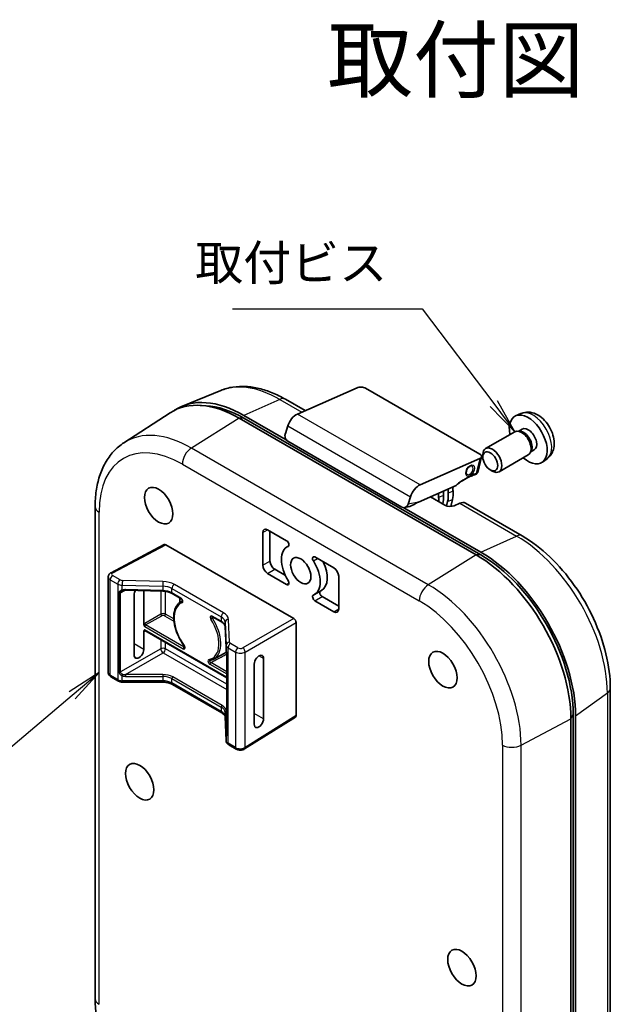
# Model space of a CAD drawing. Units: millimetres. Extents: x 0 to 161, y 0 to 112.
# Drawn here: x 103 to 126, y 31 to 70 of the extents above; entities that cross this region are included whole.
import ezdxf

# ---------------------------------------------------------------- set-up
doc = ezdxf.new("R2010")
doc.units = ezdxf.units.MM
doc.header["$LTSCALE"] = 0.4
for name, color, linetype, lineweight in [('AM_5', 3, 'Continuous', 25), ('Visible (ISO)', 7, 'Continuous', 35), ('Visible Narrow (ISO)', 7, 'Continuous', 25)]:
    doc.layers.add(name, color=color, linetype=linetype, lineweight=lineweight)
doc.styles.add('ACISOTS', font='isocp.shx', dxfattribs={"height": 1, "bigfont": 'extfont.shx'})
doc.styles.add('takachi1', font='txt', dxfattribs={"height": 2.5})

# ---------------------------------------------------------------- blocks, each defined once
blk = doc.blocks.new('取付図1')
at = {"layer": 'Visible (ISO)'}
for p, q in [((7.846, 18.306), (10.811, 19.616)), ((4.031, 19.478), (2.124, 18.699)), ((11.238, 19.589), (16.919, 16.309)), ((3.294, 18.721), (3.01, 18.737)), ((8.226, 18.474), (7.245, 19.04)), ((-0.785, 16.878), (1.52, 18.37)), ((7.289, 17.02), (5.185, 18.235)), ((18.967, 18.331), (18.703, 18.214)), ((4.95, 18.099), (16.735, 11.295)), ((16.971, 11.295), (5.185, 18.099)), ((7.245, 17.344), (7.362, 17.71)), ((18.664, 17.424), (17.21, 16.585)), ((18.926, 17.448), (18.804, 17.455)), ((19.03, 17.553), (18.856, 17.452)), ((13.049, 13.666), (7.369, 16.946)), ((16.815, 15.398), (17.004, 16.177)), ((17.072, 16.163), (17.072, 16.28)), ((19.331, 16.27), (17.877, 15.43)), ((19.482, 16.484), (19.427, 16.375)), ((19.625, 16.522), (19.451, 16.422)), ((16.916, 16.092), (13.951, 14.781)), ((20.267, 16.079), (20.034, 15.909)), ((17.442, 15.521), (17.543, 15.463)), ((15.737, 14.748), (13.874, 13.925)), ((13.466, 14.185), (13.349, 13.819)), ((15.179, 13.772), (14.463, 14.185)), ((15.077, 13.83), (15.08, 13.844)), ((15.319, 13.949), (15.267, 13.734)), ((15.473, 13.705), (15.558, 14.055)), ((15.921, 13.863), (15.651, 13.741)), ((19.031, 12.236), (16.202, 13.869)), ((-2.218, -10.807), (-2.218, 13.687)), ((16.971, 11.431), (13.144, 13.64)), ((13.348, 13.678), (13.178, 13.644)), ((6.128, 10.778), (6.128, 12.411)), ((6.364, 12.547), (7.31, 12)), ((6.482, 10.982), (6.482, 12.479)), ((1.215, 11.808), (-1.426, 10.407)), ((1.296, 11.798), (7.66, 8.124)), ((7.411, 11.736), (7.331, 11.689)), ((8.717, 11.188), (9.664, 10.642)), ((7.31, 9.823), (6.364, 10.37)), ((7.248, 10.267), (6.718, 10.574)), ((-1.566, 5.437), (-1.566, 10.193)), ((9.899, 10.233), (9.899, 8.6)), ((1.148, 9.489), (-0.701, 9.537)), ((0.201, 9.513), (0.201, 7.844)), ((2.067, 9.11), (1.617, 9.37)), ((9.051, 9.526), (8.697, 9.322)), ((-0.28, 6.312), (-0.28, 9.306)), ((1.992, 8.922), (1.992, 9.154)), ((2.042, 8.957), (2.128, 9.009)), ((9.664, 8.464), (8.717, 9.011)), ((9.899, 8.737), (9.071, 9.215)), ((4.068, 7.955), (3.617, 8.215)), ((7.778, 7.92), (7.778, 3.293)), ((0.201, 7.491), (0.201, 6.579)), ((4.334, 5.176), (0.262, 7.528)), ((4.294, 6.679), (4.249, 7.724)), ((3.687, 6.109), (4.314, 6.453)), ((4.334, 6.324), (4.334, 2.38)), ((6.163, 6.131), (6.163, 3.137)), ((5.701, 2.859), (5.701, 5.853)), ((-1.061, 5.009), (-1.434, 5.224)), ((1.151, 4.955), (-0.865, 4.959)), ((4.089, 3.425), (1.637, 4.84)), ((23.412, 4.647), (23.412, -19.847)), ((4.298, 2.043), (4.249, 3.23)), ((7.745, 3.218), (5.212, 1.631)), ((21.449, 3.13), (21.449, -21.365)), ((21.567, -21.161), (21.567, 3.334)), ((21.685, 3.266), (21.685, -21.229)), ((4.803, 1.624), (4.43, 1.839))]:
    blk.add_line(p, q, dxfattribs=at)
for centre, major_axis, ratio, start_param, end_param in [((11.024, 19.494), (0.302, -0.025), 0.507026, 0.820832, 2.391629), ((4.95, 12.656), (-3.333, 5.774), 0.57735, 5.497787, 6.312652), ((5.185, 12.792), (-3.333, 5.774), 0.57735, 5.497787, 6.318548), ((5.185, 12.792), (-3.25, 5.629), 0.57735, 5.497787, 5.921818), ((7.791, 17.733), (0.333, 0.577), 0.57735, 0.668634, 1.931378), ((19.328, 17.038), (0.667, -1.155), 0.57735, 5.235988, 10.471976), ((19.328, 17.038), (0.298, -0.515), 0.57735, 0, 3.141593), ((7.457, 17.221), (-0.014, 0.301), 0.761141, 1.117178, 2.687975), ((18.998, 16.847), (0.333, -0.577), 0.57735, 0, 3.141593), ((19.099, 16.905), (0.298, -0.515), 0.57735, 0.361442, 2.780151), ((17.543, 16.007), (0.333, -0.577), 0.57735, 5.49802, 10.209943), ((16.704, 16.214), (0.302, -0.025), 0.507026, 5.533221, 7.104018), ((13.896, 14.209), (-0.333, -0.577), 0.57735, 3.810227, 5.072971), ((15.582, 14.134), (-0.192, 0.947), 0.727504, 1.180007, 1.411004), ((14.373, 14.252), (-0.174, 0.999), 0.721227, 4.169852, 4.588048), ((15.821, 14.24), (0.192, -0.947), 0.727504, 4.3216, 4.552597), ((14.612, 14.358), (0.174, -0.999), 0.721227, 1.028259, 1.446456), ((16.06, 14.345), (-0.192, 0.947), 0.727504, 1.180007, 1.411004), ((14.851, 14.463), (-0.174, 0.999), 0.721227, 4.169852, 4.588048), ((16.299, 14.451), (0.192, -0.947), 0.727504, 4.3216, 4.552597), ((13.137, 13.942), (-0.014, 0.301), 0.761141, 2.687975, 4.258771), ((13.614, 14.038), (-0.484, -0.32), 0.384352, 0.760771, 1.609389), ((13.662, 14.048), (-1.092, -0.456), 0.165799, 1.650145, 1.696712), ((14.135, 14.147), (0.174, -0.999), 0.721227, 1.247459, 1.446456), ((15.415, 13.877), (0.333, -0.029), 0.510355, 3.971319, 5.542115), ((15.869, 13.292), (0.333, 0.577), 0.57735, 0, 0.674741), ((6.364, 12.275), (-0.167, 0.289), 0.57735, 5.497787, 7.068583), ((1.296, 11.662), (-0.083, 0.144), 0.5771, 5.498004, 6.262364), ((7.31, 11.864), (0.083, -0.144), 0.57735, 6.203931, 8.63938), ((8.014, 10.506), (-0.683, 1.184), 0.57735, 6.203931, 7.933236), ((16.735, 5.852), (-3.333, 5.774), 0.57735, 3.926991, 5.497787), ((16.971, 5.988), (-3.333, 5.774), 0.57735, 3.926991, 5.497787), ((16.971, 5.988), (-3.25, 5.629), 0.57735, 3.926991, 5.497787), ((6.718, 10.846), (-0.167, 0.289), 0.57735, 0.785398, 2.356194), ((8.721, 10.914), (0.358, -0.621), 0.57735, 4.548871, 4.875907), ((8.717, 11.052), (-0.083, 0.144), 0.57735, 5.497787, 7.933236), ((8.014, 10.506), (0.683, -1.184), 0.57735, 6.203931, 7.933236), ((8.367, 10.71), (0.683, -1.184), 0.57735, 0, 1.441151), ((6.364, 10.642), (-0.167, 0.289), 0.57735, 0.785398, 2.356194), ((9.664, 10.37), (0.167, -0.289), 0.57735, 0.785398, 2.356194), ((7.31, 9.959), (0.083, -0.144), 0.57735, 5.497787, 7.933236), ((-0.039, 9.44), (0.172, 0.286), 0.589248, 1.629095, 2.367053), ((9.071, 9.351), (-0.083, 0.144), 0.57735, 0.240908, 2.356194), ((8.717, 9.147), (-0.083, 0.144), 0.57735, 6.203931, 8.63938), ((9.664, 8.737), (0.167, -0.289), 0.57735, 5.497787, 7.068583), ((7.66, 7.988), (-0.083, 0.144), 0.577601, 3.927208, 5.49757), ((-0.039, 6.446), (-0.172, -0.286), 0.589248, 5.508645, 8.650238), ((5.932, 5.992), (0.162, 0.292), 0.565202, 5.487797, 8.62939), ((5.932, 2.998), (-0.162, -0.292), 0.565202, 5.487797, 8.62939), ((7.66, 3.361), (0.083, -0.144), 0.5771, 0.020821, 0.785181)]:
    blk.add_ellipse(centre, major_axis=major_axis, ratio=ratio, start_param=start_param, end_param=end_param, dxfattribs=at)
for centre, major_axis in [((17.442, 15.949), (0.262, -0.453)), ((0.943, 13.744), (-0.5, 0.866)), ((8.014, 10.506), (-0.358, 0.621)), ((15.085, 5.579), (0.5, -0.866)), ((0, 0), (-0.5, 0.866)), ((16.028, -9.254), (0.5, -0.866))]:
    blk.add_ellipse(centre, major_axis=major_axis, ratio=0.57735, dxfattribs=at)
for points, knots in [([(4.031, 19.478), (4.226, 19.558), (4.431, 19.614), (4.851, 19.679), (5.067, 19.688), (5.501, 19.664), (5.72, 19.63), (6.159, 19.524), (6.378, 19.452), (6.814, 19.272), (7.031, 19.164), (7.245, 19.04)], [0.8640466, 0.8640466, 0.8640466, 0.8640466, 1.0053966, 1.0053966, 1.1467465, 1.1467465, 1.2880965, 1.2880965, 1.4294464, 1.4294464, 1.5707963, 1.5707963, 1.5707963, 1.5707963]), ([(20.267, 16.079), (20.343, 16.134), (20.407, 16.202), (20.513, 16.356), (20.553, 16.444), (20.612, 16.642), (20.624, 16.752), (20.622, 16.997), (20.599, 17.13), (20.521, 17.394), (20.465, 17.525), (20.324, 17.77), (20.241, 17.883), (20.049, 18.088), (19.94, 18.179), (19.699, 18.32), (19.567, 18.373), (19.309, 18.407), (19.19, 18.402), (19.038, 18.359), (19.002, 18.346), (18.967, 18.331)], [3.103665, 3.103665, 3.103665, 3.103665, 3.308625, 3.308625, 3.541215, 3.541215, 3.838573, 3.838573, 4.213833, 4.213833, 4.608257, 4.608257, 4.998094, 4.998094, 5.392362, 5.392362, 5.766667, 5.766667, 6.03833, 6.03833, 6.121451, 6.121451, 6.121451, 6.121451]), ([(-2.218, 13.687), (-2.218, 13.958), (-2.2, 14.221), (-2.128, 14.729), (-2.073, 14.974), (-1.924, 15.44), (-1.829, 15.661), (-1.6, 16.073), (-1.464, 16.263), (-1.153, 16.604), (-0.977, 16.753), (-0.785, 16.878)], [6.2831853, 6.2831853, 6.2831853, 6.2831853, 6.4343715, 6.4343715, 6.5855578, 6.5855578, 6.736744, 6.736744, 6.8879302, 6.8879302, 7.0391164, 7.0391164, 7.0391164, 7.0391164]), ([(16.247, 15.395), (16.246, 15.408), (16.247, 15.424), (16.253, 15.459), (16.258, 15.478), (16.272, 15.518), (16.282, 15.539), (16.304, 15.58), (16.317, 15.6), (16.345, 15.636), (16.359, 15.652), (16.389, 15.678), (16.403, 15.689), (16.418, 15.698), (16.421, 15.7), (16.423, 15.701)], [2.787619, 2.787619, 2.787619, 2.787619, 3.036366, 3.036366, 3.297626, 3.297626, 3.56969, 3.56969, 3.84644, 3.84644, 4.120653, 4.120653, 4.385257, 4.385257, 4.438045, 4.438045, 4.438045, 4.438045]), ([(15.76, 14.77), (15.777, 14.786), (15.796, 14.801), (15.847, 14.841), (15.879, 14.865), (15.975, 14.934), (16.04, 14.977), (16.17, 15.059), (16.235, 15.097), (16.364, 15.168), (16.429, 15.201), (16.558, 15.262), (16.622, 15.29), (16.699, 15.32), (16.711, 15.324), (16.724, 15.329)], [0.50841, 0.50841, 0.50841, 0.50841, 0.5335248, 0.5335248, 0.5751431, 0.5751431, 0.6583797, 0.6583797, 0.7416164, 0.7416164, 0.8248531, 0.8248531, 0.9080897, 0.9080897, 0.9245933, 0.9245933, 0.9245933, 0.9245933]), ([(16.773, 15.321), (16.692, 15.294), (16.615, 15.265), (16.465, 15.204), (16.393, 15.172), (16.277, 15.116), (16.232, 15.093), (16.188, 15.069)], [0.0307574, 0.0307574, 0.0307574, 0.0307574, 0.1243474, 0.1243474, 0.2179374, 0.2179374, 0.2803721, 0.2803721, 0.2803721, 0.2803721]), ([(16.724, 15.329), (16.733, 15.333), (16.742, 15.336), (16.758, 15.344), (16.766, 15.348), (16.779, 15.356), (16.785, 15.361), (16.796, 15.369), (16.8, 15.373), (16.806, 15.38), (16.808, 15.382), (16.81, 15.386), (16.811, 15.388), (16.813, 15.392), (16.814, 15.394), (16.815, 15.398)], [0.49462814, 0.49462814, 0.49462814, 0.49462814, 0.50543797, 0.50543797, 0.51624779, 0.51624779, 0.52705762, 0.52705762, 0.53786744, 0.53786744, 0.54327235, 0.54327235, 0.54597481, 0.54597481, 0.54867726, 0.54867726, 0.54867726, 0.54867726]), ([(16.766, 15.327), (16.766, 15.327), (16.766, 15.327), (16.769, 15.325), (16.771, 15.323), (16.772, 15.321), (16.773, 15.321), (16.773, 15.321)], [-0.000068242, -0.000068242, -0.000068242, -0.000068242, 0, 0, 0.00567387, 0.00567387, 0.009341259, 0.009341259, 0.009341259, 0.009341259]), ([(16.791, 15.365), (16.79, 15.364), (16.789, 15.363), (16.786, 15.356), (16.783, 15.35), (16.777, 15.336), (16.775, 15.329), (16.773, 15.321)], [0.58264666, 0.58264666, 0.58264666, 0.58264666, 0.58525562, 0.58525562, 0.59477867, 0.59477867, 0.60418703, 0.60418703, 0.60418703, 0.60418703]), ([(15.76, 14.77), (15.759, 14.769), (15.759, 14.768), (15.751, 14.761), (15.749, 14.759), (15.743, 14.753), (15.742, 14.752), (15.741, 14.751), (15.74, 14.751), (15.739, 14.749), (15.738, 14.749), (15.737, 14.748)], [-0.00587944, -0.00587944, -0.00587944, -0.00587944, -0.005623272, -0.005623272, -0.003528307, -0.003528307, -0.002271213, -0.002271213, -0.001429269, -0.001429269, 0, 0, 0, 0]), ([(13.824, 13.903), (13.81, 13.897), (13.796, 13.89), (13.773, 13.876), (13.764, 13.87), (13.755, 13.864)], [0.20676815, 0.20676815, 0.20676815, 0.20676815, 0.22319241, 0.22319241, 0.23353083, 0.23353083, 0.23353083, 0.23353083]), ([(19.031, 12.236), (19.507, 11.961), (19.971, 11.607), (20.845, 10.774), (21.255, 10.296), (21.988, 9.258), (22.311, 8.698), (22.844, 7.544), (23.053, 6.95), (23.337, 5.777), (23.412, 5.197), (23.412, 4.647)], [1.570796, 1.570796, 1.570796, 1.570796, 1.884956, 1.884956, 2.199115, 2.199115, 2.513274, 2.513274, 2.827433, 2.827433, 3.141593, 3.141593, 3.141593, 3.141593]), ([(-1.566, 10.193), (-1.566, 10.214), (-1.563, 10.235), (-1.551, 10.274), (-1.543, 10.292), (-1.524, 10.324), (-1.513, 10.338), (-1.49, 10.363), (-1.477, 10.374), (-1.452, 10.392), (-1.439, 10.4), (-1.426, 10.407)], [0.7853982, 0.7853982, 0.7853982, 0.7853982, 0.9466439, 0.9466439, 1.1078896, 1.1078896, 1.2691353, 1.2691353, 1.430381, 1.430381, 1.5916266, 1.5916266, 1.5916266, 1.5916266]), ([(-0.89, 9.5), (-0.887, 9.501), (-0.885, 9.502), (-0.88, 9.505), (-0.877, 9.506), (-0.872, 9.508), (-0.869, 9.509), (-0.863, 9.512), (-0.86, 9.513), (-0.853, 9.515), (-0.85, 9.516), (-0.846, 9.517)], [0.05722882, 0.05722882, 0.05722882, 0.05722882, 0.06102776, 0.06102776, 0.0648267, 0.0648267, 0.06862565, 0.06862565, 0.07242459, 0.07242459, 0.07622353, 0.07622353, 0.07622353, 0.07622353]), ([(-0.701, 9.537), (-0.711, 9.537), (-0.722, 9.537), (-0.742, 9.536), (-0.752, 9.535), (-0.772, 9.533), (-0.782, 9.532), (-0.801, 9.529), (-0.811, 9.527), (-0.829, 9.522), (-0.838, 9.52), (-0.846, 9.517)], [-1.5493953, -1.5493953, -1.5493953, -1.5493953, -1.4424212, -1.4424212, -1.3354471, -1.3354471, -1.2284729, -1.2284729, -1.1214988, -1.1214988, -1.0145247, -1.0145247, -1.0145247, -1.0145247]), ([(1.148, 9.489), (1.183, 9.488), (1.218, 9.486), (1.287, 9.478), (1.322, 9.472), (1.388, 9.459), (1.42, 9.45), (1.482, 9.432), (1.511, 9.421), (1.567, 9.397), (1.593, 9.384), (1.617, 9.37)], [-0.7610747, -0.7610747, -0.7610747, -0.7610747, -0.6088597, -0.6088597, -0.4566448, -0.4566448, -0.3044299, -0.3044299, -0.1522149, -0.1522149, 0, 0, 0, 0]), ([(2.212, 6.773), (2.108, 6.912), (2.015, 7.063), (1.862, 7.376), (1.801, 7.539), (1.718, 7.858), (1.695, 8.016), (1.691, 8.31), (1.71, 8.448), (1.79, 8.687), (1.85, 8.789), (1.963, 8.902), (2.001, 8.932), (2.042, 8.957)], [2.149888, 2.149888, 2.149888, 2.149888, 2.475241, 2.475241, 2.800453, 2.800453, 3.12652, 3.12652, 3.453407, 3.453407, 3.774473, 3.774473, 3.914648, 3.914648, 3.914648, 3.914648]), ([(2.127, 8.995), (2.127, 8.995), (2.127, 8.995), (2.127, 8.997), (2.128, 9), (2.128, 9.006), (2.128, 9.01), (2.127, 9.019), (2.126, 9.025), (2.122, 9.037), (2.12, 9.043), (2.113, 9.057), (2.11, 9.064), (2.101, 9.077), (2.097, 9.083), (2.087, 9.094), (2.083, 9.099), (2.074, 9.106), (2.07, 9.109), (2.067, 9.11)], [0.01976208, 0.01976208, 0.01976208, 0.01976208, 0.02512942, 0.02512942, 0.03310622, 0.03310622, 0.04121572, 0.04121572, 0.04990518, 0.04990518, 0.05930323, 0.05930323, 0.06906073, 0.06906073, 0.07894414, 0.07894414, 0.08853012, 0.08853012, 0.09732, 0.09732, 0.09732, 0.09732]), ([(0.201, 7.844), (0.201, 7.835), (0.203, 7.825), (0.21, 7.797), (0.217, 7.781), (0.231, 7.753), (0.239, 7.739), (0.247, 7.724), (0.248, 7.724), (0.248, 7.724)], [0, 0, 0, 0, 0.00965909, 0.00965909, 0.0217396, 0.0217396, 0.03562179, 0.03562179, 0.03580431, 0.03580431, 0.03580431, 0.03580431]), ([(3.617, 8.215), (3.615, 8.217), (3.613, 8.217), (3.61, 8.219), (3.609, 8.219), (3.608, 8.219), (3.608, 8.219), (3.608, 8.219)], [0, 0, 0, 0, 0.00597683, 0.00597683, 0.01195366, 0.01195366, 0.0152282, 0.0152282, 0.0152282, 0.0152282]), ([(4.068, 7.955), (4.092, 7.941), (4.113, 7.927), (4.152, 7.897), (4.169, 7.881), (4.198, 7.849), (4.21, 7.833), (4.229, 7.801), (4.236, 7.786), (4.246, 7.755), (4.249, 7.74), (4.249, 7.724)], [0, 0, 0, 0, 0.1522149, 0.1522149, 0.3044299, 0.3044299, 0.4566448, 0.4566448, 0.6088597, 0.6088597, 0.7610747, 0.7610747, 0.7610747, 0.7610747]), ([(0.248, 7.558), (0.248, 7.558), (0.247, 7.558), (0.239, 7.553), (0.231, 7.548), (0.217, 7.536), (0.21, 7.528), (0.203, 7.509), (0.201, 7.5), (0.201, 7.491)], [-0.00019755, -0.00019755, -0.00019755, -0.00019755, 0, 0, 0.01502486, 0.01502486, 0.02809975, 0.02809975, 0.0385539, 0.0385539, 0.0385539, 0.0385539]), ([(0.262, 7.528), (0.261, 7.528), (0.259, 7.529), (0.256, 7.53), (0.255, 7.53), (0.254, 7.53), (0.254, 7.53), (0.254, 7.53)], [0.7853982, 0.7853982, 0.7853982, 0.7853982, 0.9389871, 0.9389871, 1.0925761, 1.0925761, 1.1670794, 1.1670794, 1.1670794, 1.1670794]), ([(2.24, 6.687), (2.24, 6.687), (2.24, 6.688), (2.241, 6.692), (2.241, 6.695), (2.241, 6.702), (2.241, 6.707), (2.239, 6.717), (2.237, 6.723), (2.233, 6.736), (2.23, 6.743), (2.223, 6.757), (2.219, 6.764), (2.213, 6.771), (2.212, 6.772), (2.212, 6.773)], [0.04738374, 0.04738374, 0.04738374, 0.04738374, 0.05556931, 0.05556931, 0.06342822, 0.06342822, 0.07171917, 0.07171917, 0.08065053, 0.08065053, 0.0902321, 0.0902321, 0.10018537, 0.10018537, 0.10194596, 0.10194596, 0.10194596, 0.10194596]), ([(4.294, 6.679), (4.294, 6.672), (4.295, 6.666), (4.295, 6.651), (4.296, 6.644), (4.296, 6.628), (4.296, 6.62), (4.297, 6.603), (4.297, 6.594), (4.298, 6.577), (4.298, 6.568), (4.298, 6.559)], [-1.5493953, -1.5493953, -1.5493953, -1.5493953, -1.4424212, -1.4424212, -1.3354471, -1.3354471, -1.2284729, -1.2284729, -1.1214988, -1.1214988, -1.0145247, -1.0145247, -1.0145247, -1.0145247]), ([(4.334, 6.324), (4.334, 6.335), (4.333, 6.347), (4.33, 6.373), (4.328, 6.388), (4.322, 6.418), (4.318, 6.435), (4.311, 6.469), (4.307, 6.486), (4.301, 6.522), (4.299, 6.54), (4.298, 6.559)], [0, 0, 0, 0, 0.01524641, 0.01524641, 0.03049282, 0.03049282, 0.04573922, 0.04573922, 0.06098563, 0.06098563, 0.07623204, 0.07623204, 0.07623204, 0.07623204]), ([(3.687, 6.109), (3.675, 6.102), (3.663, 6.096), (3.639, 6.085), (3.627, 6.08), (3.602, 6.07), (3.589, 6.066), (3.564, 6.058), (3.551, 6.054), (3.525, 6.048), (3.511, 6.045), (3.498, 6.043)], [0.7977411, 0.7977411, 0.7977411, 0.7977411, 0.8365337, 0.8365337, 0.8753264, 0.8753264, 0.9141191, 0.9141191, 0.9529117, 0.9529117, 0.9917044, 0.9917044, 0.9917044, 0.9917044]), ([(-1.566, 5.437), (-1.566, 5.417), (-1.563, 5.397), (-1.553, 5.36), (-1.546, 5.342), (-1.528, 5.31), (-1.518, 5.296), (-1.495, 5.271), (-1.484, 5.26), (-1.459, 5.24), (-1.447, 5.232), (-1.434, 5.224)], [-0.7853982, -0.7853982, -0.7853982, -0.7853982, -0.6283185, -0.6283185, -0.4712389, -0.4712389, -0.3141593, -0.3141593, -0.1570796, -0.1570796, 0, 0, 0, 0]), ([(-1.061, 5.009), (-1.049, 5.002), (-1.036, 4.996), (-1.011, 4.985), (-0.998, 4.98), (-0.971, 4.973), (-0.958, 4.97), (-0.932, 4.964), (-0.918, 4.963), (-0.891, 4.96), (-0.878, 4.96), (-0.865, 4.959)], [0, 0, 0, 0, 0.1522149, 0.1522149, 0.3044299, 0.3044299, 0.4566448, 0.4566448, 0.6088597, 0.6088597, 0.7610747, 0.7610747, 0.7610747, 0.7610747]), ([(1.151, 4.955), (1.189, 4.955), (1.226, 4.953), (1.299, 4.946), (1.335, 4.941), (1.404, 4.928), (1.438, 4.92), (1.502, 4.901), (1.532, 4.89), (1.588, 4.867), (1.614, 4.854), (1.637, 4.84)], [-0.7610747, -0.7610747, -0.7610747, -0.7610747, -0.6088597, -0.6088597, -0.4566448, -0.4566448, -0.3044299, -0.3044299, -0.1522149, -0.1522149, 0, 0, 0, 0]), ([(4.089, 3.425), (4.112, 3.412), (4.133, 3.397), (4.169, 3.369), (4.185, 3.354), (4.21, 3.326), (4.22, 3.312), (4.235, 3.286), (4.24, 3.274), (4.247, 3.251), (4.249, 3.241), (4.249, 3.23)], [0, 0, 0, 0, 0.1522149, 0.1522149, 0.3044299, 0.3044299, 0.4566448, 0.4566448, 0.6088597, 0.6088597, 0.7610747, 0.7610747, 0.7610747, 0.7610747]), ([(4.298, 2.043), (4.299, 2.023), (4.302, 2.004), (4.313, 1.968), (4.321, 1.951), (4.339, 1.921), (4.349, 1.908), (4.37, 1.883), (4.382, 1.873), (4.406, 1.854), (4.418, 1.846), (4.43, 1.839)], [-0.7610747, -0.7610747, -0.7610747, -0.7610747, -0.6088597, -0.6088597, -0.4566448, -0.4566448, -0.3044299, -0.3044299, -0.1522149, -0.1522149, 0, 0, 0, 0]), ([(4.334, 2.38), (4.334, 2.373), (4.334, 2.366), (4.332, 2.353), (4.332, 2.348), (4.329, 2.34), (4.328, 2.336), (4.327, 2.333), (4.326, 2.332), (4.326, 2.332)], [0, 0, 0, 0, 0.01081357, 0.01081357, 0.02162715, 0.02162715, 0.03244072, 0.03244072, 0.03946987, 0.03946987, 0.03946987, 0.03946987]), ([(4.803, 1.624), (4.829, 1.609), (4.856, 1.598), (4.91, 1.582), (4.938, 1.577), (4.994, 1.573), (5.023, 1.574), (5.079, 1.58), (5.106, 1.586), (5.16, 1.603), (5.187, 1.615), (5.212, 1.631)], [0, 0, 0, 0, 0.318325, 0.318325, 0.636651, 0.636651, 0.954976, 0.954976, 1.273301, 1.273301, 1.591627, 1.591627, 1.591627, 1.591627]), ([(0.371, -16.999), (0.103, -16.703), (-0.151, -16.385), (-0.762, -15.519), (-1.093, -14.946), (-1.637, -13.767), (-1.851, -13.16), (-2.142, -11.961), (-2.218, -11.369), (-2.218, -10.807)], [5.142295, 5.142295, 5.142295, 5.142295, 5.340708, 5.340708, 5.654867, 5.654867, 5.969026, 5.969026, 6.283185, 6.283185, 6.283185, 6.283185])]:
    blk.add_open_spline(points, degree=3, knots=knots, dxfattribs=at)
at = {"layer": 'Visible Narrow (ISO)'}
for p, q in [((6.964, 19.034), (5.185, 18.235)), ((6.964, 19.034), (8.061, 18.401)), ((13.951, 14.781), (7.846, 18.306)), ((4.95, 18.099), (2.573, 16.613)), ((5.185, 18.099), (4.95, 18.099)), ((7.362, 17.71), (13.466, 14.185)), ((14.358, 9.808), (2.573, 16.613)), ((2.121, 15.808), (13.906, 9.004)), ((16.916, 16.092), (16.736, 15.347)), ((15.11, 14.253), (14.871, 14.147)), ((15.588, 14.464), (15.349, 14.358)), ((13.874, 13.925), (13.349, 13.819)), ((15.066, 13.837), (15.08, 13.844)), ((15.319, 13.949), (15.558, 14.055)), ((15.921, 13.863), (18.749, 12.23)), ((-2.023, -11.08), (-2.023, 13.415)), ((6.128, 12.411), (6.364, 12.547)), ((-1.345, 10.398), (1.296, 11.798)), ((16.971, 11.431), (18.749, 12.23)), ((7.4, 11.724), (7.387, 11.717)), ((16.735, 11.295), (14.358, 9.808)), ((16.971, 11.295), (16.735, 11.295)), ((6.128, 10.778), (6.482, 10.982)), ((8.641, 10.993), (8.848, 11.112)), ((6.364, 10.37), (6.718, 10.574)), ((-1.468, 5.3), (-1.468, 10.058)), ((-1.468, 10.058), (-1.096, 9.843)), ((-0.976, 10.048), (-1.348, 10.263)), ((-1.096, 9.843), (-1.096, 5.085)), ((1.154, 9.967), (-0.862, 10.019)), ((4.174, 8.407), (1.723, 9.823)), ((7.428, 9.891), (7.31, 9.823)), ((-1.028, 9.406), (-1.028, 5.462)), ((-0.948, 9.411), (-0.711, 9.537)), ((-0.948, 5.467), (-0.948, 9.411)), ((-0.868, 9.542), (-0.868, 9.786)), ((-0.868, 9.786), (1.148, 9.734)), ((1.148, 9.517), (-0.701, 9.565)), ((1.046, 9.491), (1.046, 8.343)), ((1.148, 9.734), (1.148, 9.517)), ((1.279, 8.343), (1.279, 9.478)), ((1.603, 9.401), (1.603, 9.617)), ((1.603, 9.617), (4.054, 8.202)), ((2.053, 9.141), (1.603, 9.401)), ((8.717, 9.011), (9.071, 9.215)), ((1.046, 8.343), (0.249, 7.885)), ((1.695, 8.102), (1.279, 8.343)), ((9.664, 8.464), (9.899, 8.6)), ((0.296, 7.804), (1.093, 8.261)), ((1.233, 8.261), (1.705, 7.989)), ((4.054, 7.986), (3.604, 8.246)), ((4.054, 8.202), (4.054, 7.986)), ((4.249, 7.726), (4.249, 7.943)), ((4.249, 7.943), (4.298, 6.803)), ((4.467, 6.943), (4.418, 8.083)), ((7.66, 8.124), (5.126, 6.661)), ((5.244, 6.457), (7.778, 7.92)), ((0.248, 7.724), (2.166, 6.616)), ((4.334, 5.199), (0.248, 7.558)), ((0.249, 7.502), (0.278, 7.518)), ((2.213, 6.697), (0.296, 7.804)), ((4.294, 6.681), (4.249, 7.726)), ((1.046, 7.075), (1.046, 6.619)), ((1.279, 6.617), (1.279, 6.94)), ((4.888, 6.663), (4.516, 6.878)), ((1.046, 6.619), (-0.948, 5.467)), ((-0.7, 5.338), (1.164, 6.415)), ((0.201, 6.579), (-0.28, 6.857)), ((1.164, 6.415), (4.334, 4.584)), ((4.334, 4.854), (1.279, 6.617)), ((4.298, 6.803), (4.298, 6.56)), ((4.396, 1.915), (4.396, 6.672)), ((4.396, 6.672), (4.768, 6.457)), ((4.768, 6.457), (4.768, 1.7)), ((5.244, 1.706), (5.244, 6.457)), ((4.334, 5.472), (3.537, 5.932)), ((4.343, 2.361), (4.343, 6.305)), ((6.163, 6.131), (5.932, 6.264)), ((3.491, 5.851), (4.334, 5.364)), ((-1.096, 5.085), (-1.468, 5.3)), ((-0.868, 5.03), (-0.868, 5.273)), ((1.148, 5.025), (-0.868, 5.03)), ((-0.701, 5.246), (1.148, 5.242)), ((1.148, 5.334), (-0.7, 5.338)), ((1.148, 5.242), (1.148, 5.025)), ((1.603, 5.133), (4.054, 3.717)), ((1.603, 4.917), (1.603, 5.133)), ((4.054, 3.501), (1.603, 4.917)), ((4.1, 3.798), (1.649, 5.214)), ((23.266, 4.407), (21.685, 3.266)), ((23.266, 4.407), (23.266, -20.088)), ((4.054, 3.717), (4.054, 3.501)), ((4.249, 3.451), (4.294, 2.362)), ((4.249, 3.235), (4.249, 3.451)), ((4.334, 3.036), (4.315, 3.506)), ((4.298, 2.047), (4.249, 3.235)), ((7.778, 3.293), (5.244, 1.706)), ((6.163, 3.137), (5.701, 3.404)), ((18.973, 1.815), (21.449, 3.13)), ((21.449, 3.13), (21.567, 3.334)), ((4.298, 2.29), (4.298, 2.047)), ((4.768, 1.7), (4.396, 1.915)), ((18.05, 1.826), (18.05, -22.669)), ((18.973, -22.68), (18.973, 1.815))]:
    blk.add_line(p, q, dxfattribs=at)
for centre, major_axis, ratio, start_param, end_param in [((6.964, 13.819), (-3.194, 5.531), 0.57735, 5.497787, 6.204537), ((6.912, 18.463), (0.333, 0.577), 0.57735, 0, 0.674741), ((19.577, 17.182), (-0.651, 1.128), 0.57735, 3.203496, 6.221282), ((2.573, 11.284), (-3.263, 5.652), 0.57735, 5.497787, 6.312652), ((2.121, 11.023), (-2.93, 5.075), 0.57735, 5.497787, 7.068583), ((2.593, 16.08), (0.333, 0.577), 0.57735, 0.827041, 2.356194), ((16.417, 15.501), (0.12, 0.208), 0.57735, 2.396009, 7.028769), ((16.712, 15.36), (0.0117, -0.0312), 0.667729, 0, 0.887644), ((-1.551, 13.687), (-0.667, 0), 0.57735, 0, 0.785398), ((18.697, 11.659), (0.333, 0.577), 0.57735, 0, 0.674741), ((18.749, 7.015), (3.194, -5.531), 0.57735, 0.785398, 2.356194), ((-1.348, 10.26), (-0.078, 0.147), 0.5771, 5.518825, 6.283185), ((-1.23, 10.328), (-0.167, 0.003), 0.565202, 5.486947, 7.078574), ((-1.232, 10.191), (0.333, -0.003), 0.571306, 3.146693, 3.932092), ((-1.35, 10.126), (-0.083, -0.144), 0.57735, 3.90616, 5.497787), ((-0.978, 9.911), (-0.083, -0.144), 0.57735, 3.90616, 5.497787), ((-0.86, 9.976), (0.333, -0.003), 0.571306, 3.932092, 4.693166), ((-0.858, 10.113), (-0.167, 0.003), 0.565202, 0.795388, 1.556463), ((-0.864, 9.882), (-0.004, -0.167), 0.011561, 3.742314, 5.328192), ((1.152, 9.83), (-0.004, -0.167), 0.011561, 3.742314, 5.328192), ((1.134, 9.497), (-0.833, 0.015), 0.565202, 3.936981, 4.698056), ((1.721, 9.685), (0.083, 0.144), 0.57735, 0.764568, 2.356194), ((14.378, 9.276), (0.333, 0.577), 0.57735, 0.827041, 2.356194), ((14.358, 4.479), (-3.263, 5.652), 0.57735, 3.926991, 5.497787), ((-0.994, 9.439), (-0.0667, 0), 0.57735, 1.044169, 2.335364), ((-0.701, 9.374), (-0.329, 0.013), 0.57907, 4.735511, 5.270381), ((-0.867, 9.581), (0.0202, -0.0635), 0.235693, 5.286054, 6.283185), ((-0.699, 9.603), (-0.0017, -0.0666), 0.011561, 5.328192, 6.283185), ((1.149, 9.556), (-0.0017, -0.0666), 0.011561, 5.328192, 6.283185), ((1.131, 9.359), (0.667, -0.015), 0.562129, 0.797756, 1.55883), ((1.131, 9.141), (-0.667, 0.013), 0.563975, 3.937934, 4.699009), ((1.65, 9.428), (-0.0333, -0.0577), 0.57735, 5.497787, 6.283185), ((2.828, 7.512), (-0.789, 1.366), 0.57735, 6.193219, 8.060288), ((2.875, 7.539), (-0.822, 1.424), 0.57735, 6.195574, 6.295528), ((2.1, 9.168), (-0.0333, -0.0577), 0.57735, 5.497787, 6.283185), ((2.161, 8.941), (-0.024, 0.0622), 0.813195, 0.191531, 1.697179), ((13.906, 4.219), (2.93, -5.075), 0.57735, 0.785398, 2.356194), ((1.162, 8.273), (-0.167, -0.002), 0.583365, 3.921644, 5.47161), ((1.092, 8.315), (-0.0332, 0.0578), 0.555039, 0.787206, 2.357638), ((1.232, 8.315), (0.0333, 0.0577), 0.57735, 3.944444, 5.497787), ((4.172, 8.27), (0.083, 0.144), 0.57735, 0.764568, 2.356194), ((3.585, 8.081), (-0.833, 0.015), 0.565202, 3.175906, 3.936981), ((0.251, 7.777), (-0.069, -0.114), 0.589248, 3.955302, 4.473516), ((0.295, 7.858), (0.0332, -0.0578), 0.555039, 3.928798, 5.499231), ((1.162, 8.219), (0.1, 0.0015), 0.587337, 0.776362, 2.326328), ((2.828, 7.512), (0.789, -1.366), 0.57735, 6.076879, 7.943948), ((3.59, 8.115), (-0.0559, -0.0363), 0.073358, 4.112451, 5.665794), ((3.651, 8.273), (-0.0333, -0.0577), 0.57735, 5.497787, 6.283185), ((2.875, 7.539), (0.822, -1.424), 0.57735, 6.270842, 7.943948), ((3.583, 7.944), (0.667, -0.015), 0.562129, 0.036681, 0.797756), ((4.101, 8.013), (-0.0333, -0.0577), 0.57735, 5.497787, 6.283185), ((3.583, 7.726), (-0.667, 0.013), 0.563975, 3.176859, 3.937934), ((4.416, 7.945), (-0.167, -0.007), 0.824466, 4.662209, 6.248088), ((0.251, 7.612), (-0.069, -0.114), 0.589248, 0.26059, 0.778803), ((0.297, 7.75), (0.0355, 0.0565), 0.600862, 0.825481, 2.378824), ((0.297, 7.584), (0.0355, 0.0565), 0.600862, 2.378824, 3.164222), ((0.295, 7.475), (-0.0314, 0.0588), 0.575187, 0.181348, 0.804287), ((4.316, 7.727), (-0.0666, -0.0029), 0.824466, 6.248088, 6.283185), ((4.465, 6.805), (-0.167, -0.007), 0.824466, 4.662209, 6.248088), ((4.514, 6.74), (0.083, 0.144), 0.57735, 0.764568, 2.356194), ((4.634, 6.943), (-0.167, 0.003), 0.565202, 0.034314, 0.795388), ((1.162, 6.549), (-0.167, 0), 0.57735, 3.926991, 5.476957), ((1.162, 6.549), (0.083, -0.144), 0.553054, 3.927208, 5.49757), ((1.162, 6.549), (0.083, 0.144), 0.57735, 3.947821, 5.497787), ((2.213, 6.643), (0.0333, 0.0577), 0.57735, 0.802851, 2.356194), ((2.265, 6.813), (-0.0533, -0.04), 0.167256, 5.657566, 6.283185), ((4.361, 6.682), (-0.0666, -0.0029), 0.824466, 6.248088, 6.283185), ((4.294, 6.49), (-0.006, 0.266), 0.021499, 4.974517, 5.509388), ((4.631, 6.805), (0.333, -0.003), 0.571306, 3.171017, 3.932092), ((4.365, 6.56), (-0.0666, -0.0018), 0.538941, 6.259608, 6.283185), ((4.886, 6.525), (0.083, 0.144), 0.57735, 0.764568, 2.356194), ((5.004, 6.59), (0.333, -0.003), 0.571306, 3.932092, 5.523718), ((5.006, 6.728), (-0.167, 0.003), 0.565202, 0.795388, 2.387015), ((5.124, 6.524), (-0.083, 0.144), 0.601146, 3.927208, 5.49757), ((3.486, 6.108), (0.0117, -0.0656), 0.799182, 4.994366, 6.283185), ((3.538, 5.878), (-0.0333, -0.0577), 0.57735, 3.944444, 5.497787), ((4.401, 6.324), (-0.0667, 0), 0.57735, 0, 0.526627), ((-1.232, 5.439), (-0.333, -0.003), 0.583332, 6.277868, 7.063266), ((-0.994, 5.495), (-0.0667, 0), 0.57735, 1.044169, 2.335364), ((-1.35, 5.368), (-0.083, -0.144), 0.57735, 5.497787, 6.283185), ((-0.978, 5.154), (-0.083, -0.144), 0.57735, 5.497787, 6.283185), ((-0.86, 5.224), (-0.333, -0.003), 0.583332, 0.78008, 1.541155), ((-0.867, 5.312), (-0.0218, -0.063), 0.198897, 0.98432, 2.173798), ((-0.701, 5.437), (-0.329, 0.001), 0.579657, 1.037289, 1.57216), ((-0.864, 5.126), (0, -0.167), 0.028151, 5.327726, 6.283185), ((-0.699, 5.475), (-0.282, -0.036), 0.477445, 0.971433, 1.506303), ((-0.699, 5.285), (-0.0002, -0.0667), 0.028151, 3.772013, 5.327726), ((1.149, 5.28), (-0.0002, -0.0667), 0.028151, 3.772013, 5.327726), ((1.13, 4.902), (-0.733, -0.014), 0.589248, 3.916133, 4.677207), ((1.131, 4.848), (0.667, 0.014), 0.590423, 0.773405, 1.534479), ((1.152, 5.121), (0, -0.167), 0.028151, 5.327726, 6.283185), ((1.131, 4.63), (-0.667, -0.015), 0.592179, 3.913277, 4.674352), ((1.65, 5.16), (-0.0333, -0.0577), 0.57735, 3.947821, 5.497787), ((1.721, 4.985), (-0.083, -0.144), 0.57735, 5.497787, 6.283185), ((22.745, 4.647), (0.667, 0), 0.57735, 5.608444, 6.283185), ((4.101, 3.745), (-0.0333, -0.0577), 0.57735, 3.947821, 5.497787), ((3.583, 3.433), (0.667, 0.014), 0.590423, 0.01233, 0.773405), ((4.172, 3.569), (-0.083, -0.144), 0.57735, 5.497787, 6.283185), ((3.583, 3.215), (-0.667, -0.015), 0.592179, 3.152202, 3.913277), ((3.582, 3.487), (-0.733, -0.014), 0.589248, 3.155058, 3.916133), ((4.316, 3.452), (-0.0666, -0.0028), 0.807876, 4.69377, 6.249484), ((4.416, 3.237), (-0.167, -0.007), 0.807876, 6.249484, 6.283185), ((4.361, 2.363), (-0.0666, -0.0028), 0.807876, 5.088577, 6.249484), ((4.294, 2.553), (-0.006, 0.272), 0.020628, 2.347918, 2.882788), ((4.365, 2.291), (-0.0663, -0.0066), 0.973532, 5.145238, 6.196189), ((4.465, 2.049), (-0.167, -0.007), 0.807876, 6.249484, 6.283185), ((4.631, 2.054), (-0.333, -0.003), 0.583332, 0.019006, 0.78008), ((4.401, 2.38), (-0.0667, 0), 0.57735, 0, 0.526627), ((4.514, 1.983), (-0.083, -0.144), 0.57735, 5.497787, 6.283185), ((5.004, 1.839), (-0.333, -0.003), 0.583332, 0.78008, 2.371707), ((4.886, 1.768), (-0.083, -0.144), 0.57735, 5.497787, 6.283185), ((5.124, 1.772), (0.088, -0.141), 0.5771, 0, 0.76436), ((18.522, 2.098), (0.667, 0), 0.57735, 3.926991, 5.456145), ((-1.551, -10.807), (-0.667, 0), 0.57735, 0, 0.785398)]:
    blk.add_ellipse(centre, major_axis=major_axis, ratio=ratio, start_param=start_param, end_param=end_param, dxfattribs=at)
blk.add_ellipse((16.438, 15.488), major_axis=(0.156, 0.271), ratio=0.57735, dxfattribs=at)
for points, knots in [([(16.736, 15.347), (16.592, 15.293), (16.446, 15.225), (16.154, 15.064), (16.008, 14.972), (15.84, 14.846), (15.817, 14.829), (15.777, 14.796), (15.76, 14.782), (15.742, 14.761), (15.74, 14.757), (15.737, 14.752), (15.737, 14.75), (15.737, 14.748), (15.737, 14.748), (15.737, 14.748)], [-0.9245933, -0.9245933, -0.9245933, -0.9245933, -0.7387515, -0.7387515, -0.5529097, -0.5529097, -0.5231304, -0.5231304, -0.5011328, -0.5011328, -0.4976004, -0.4976004, -0.4958343, -0.4958343, -0.4957077, -0.4957077, -0.4957077, -0.4957077]), ([(16.766, 15.327), (16.679, 15.298), (16.594, 15.266), (16.452, 15.206), (16.392, 15.179), (16.335, 15.151)], [0.0368863, 0.0368863, 0.0368863, 0.0368863, 0.1393876, 0.1393876, 0.2169794, 0.2169794, 0.2169794, 0.2169794]), ([(16.815, 15.398), (16.815, 15.397), (16.815, 15.397), (16.812, 15.39), (16.799, 15.378), (16.768, 15.36), (16.753, 15.353), (16.736, 15.347)], [-0.54867726, -0.54867726, -0.54867726, -0.54867726, -0.54564206, -0.54564206, -0.51424888, -0.51424888, -0.49462814, -0.49462814, -0.49462814, -0.49462814]), ([(16.78, 15.357), (16.779, 15.355), (16.778, 15.353), (16.773, 15.345), (16.77, 15.336), (16.766, 15.327)], [0.58157046, 0.58157046, 0.58157046, 0.58157046, 0.58531056, 0.58531056, 0.59805, 0.59805, 0.59805, 0.59805]), ([(-0.868, 9.542), (-0.903, 9.534), (-0.935, 9.524), (-0.983, 9.499), (-1, 9.484), (-1.018, 9.456), (-1.023, 9.444), (-1.027, 9.423), (-1.028, 9.414), (-1.028, 9.406)], [-0.07622353, -0.07622353, -0.07622353, -0.07622353, -0.04916418, -0.04916418, -0.02477265, -0.02477265, -0.00952794, -0.00952794, 0, 0, 0, 0]), ([(-0.948, 9.411), (-0.948, 9.417), (-0.948, 9.423), (-0.945, 9.439), (-0.942, 9.448), (-0.931, 9.469), (-0.92, 9.481), (-0.901, 9.494), (-0.895, 9.497), (-0.89, 9.5)], [0, 0, 0, 0, 0.00952794, 0.00952794, 0.02477265, 0.02477265, 0.04916418, 0.04916418, 0.05722882, 0.05722882, 0.05722882, 0.05722882]), ([(2.114, 8.914), (2.135, 8.922), (2.148, 8.947), (2.147, 9.007), (2.137, 9.041), (2.109, 9.089), (2.096, 9.106), (2.072, 9.128), (2.063, 9.135), (2.053, 9.141)], [0, 0, 0, 0, 0.03524477, 0.03524477, 0.06604178, 0.06604178, 0.08528992, 0.08528992, 0.09732, 0.09732, 0.09732, 0.09732]), ([(3.604, 8.246), (3.576, 8.262), (3.548, 8.263), (3.515, 8.235), (3.508, 8.211), (3.511, 8.163), (3.516, 8.143), (3.53, 8.111), (3.536, 8.099), (3.543, 8.088)], [0, 0, 0, 0, 0.03523261, 0.03523261, 0.06603562, 0.06603562, 0.0852875, 0.0852875, 0.09731992, 0.09731992, 0.09731992, 0.09731992]), ([(3.62, 8.139), (3.616, 8.145), (3.612, 8.151), (3.605, 8.166), (3.602, 8.176), (3.6, 8.199), (3.604, 8.212), (3.612, 8.218)], [-0.09731992, -0.09731992, -0.09731992, -0.09731992, -0.0852875, -0.0852875, -0.06603562, -0.06603562, -0.03548561, -0.03548561, -0.03548561, -0.03548561]), ([(2.166, 6.616), (2.176, 6.61), (2.185, 6.607), (2.209, 6.601), (2.222, 6.603), (2.25, 6.619), (2.26, 6.641), (2.261, 6.705), (2.244, 6.751), (2.218, 6.786)], [0, 0, 0, 0, 0.0120393, 0.0120393, 0.0313023, 0.0313023, 0.062123, 0.062123, 0.101946, 0.101946, 0.101946, 0.101946]), ([(2.241, 6.691), (2.236, 6.69), (2.231, 6.689), (2.222, 6.692), (2.217, 6.694), (2.213, 6.697)], [-0.02689863, -0.02689863, -0.02689863, -0.02689863, -0.01203935, -0.01203935, 0, 0, 0, 0]), ([(4.343, 6.305), (4.343, 6.329), (4.339, 6.358), (4.327, 6.415), (4.318, 6.445), (4.307, 6.492), (4.303, 6.51), (4.299, 6.538), (4.298, 6.549), (4.298, 6.56)], [0, 0, 0, 0, 0.02706237, 0.02706237, 0.05145663, 0.05145663, 0.06670304, 0.06670304, 0.07623204, 0.07623204, 0.07623204, 0.07623204]), ([(3.439, 6.081), (3.413, 6.076), (3.396, 6.05), (3.396, 5.986), (3.407, 5.951), (3.434, 5.903), (3.448, 5.886), (3.472, 5.864), (3.481, 5.857), (3.491, 5.851)], [0, 0, 0, 0, 0.0398229, 0.0398229, 0.0706437, 0.0706437, 0.0899066, 0.0899066, 0.101946, 0.101946, 0.101946, 0.101946]), ([(3.537, 5.932), (3.532, 5.935), (3.527, 5.938), (3.514, 5.949), (3.507, 5.958), (3.493, 5.981), (3.488, 5.998), (3.488, 6.026), (3.493, 6.037), (3.501, 6.043)], [-0.10194596, -0.10194596, -0.10194596, -0.10194596, -0.08990661, -0.08990661, -0.07064366, -0.07064366, -0.03982293, -0.03982293, -0.01015011, -0.01015011, -0.01015011, -0.01015011]), ([(3.537, 5.932), (3.568, 5.949), (3.599, 5.965), (3.703, 6.021), (3.776, 6.06), (3.895, 6.123), (3.941, 6.148), (4.009, 6.184), (4.032, 6.197), (4.091, 6.228), (4.128, 6.248), (4.22, 6.297), (4.276, 6.327), (4.332, 6.357)], [0.0397255, 0.0397255, 0.0397255, 0.0397255, 0.0771348, 0.0771348, 0.1652889, 0.1652889, 0.2203852, 0.2203852, 0.2479333, 0.2479333, 0.2920104, 0.2920104, 0.3595559, 0.3595559, 0.3595559, 0.3595559]), ([(-1.028, 5.462), (-1.028, 5.437), (-1.021, 5.41), (-0.996, 5.36), (-0.977, 5.337), (-0.939, 5.305), (-0.922, 5.295), (-0.893, 5.281), (-0.881, 5.277), (-0.868, 5.273)], [0, 0, 0, 0, 0.02706237, 0.02706237, 0.05145663, 0.05145663, 0.06670304, 0.06670304, 0.07623204, 0.07623204, 0.07623204, 0.07623204]), ([(-0.844, 5.344), (-0.852, 5.345), (-0.861, 5.348), (-0.881, 5.355), (-0.892, 5.362), (-0.917, 5.381), (-0.928, 5.397), (-0.944, 5.431), (-0.948, 5.45), (-0.948, 5.467)], [-0.07623204, -0.07623204, -0.07623204, -0.07623204, -0.06670304, -0.06670304, -0.05145663, -0.05145663, -0.02706237, -0.02706237, 0, 0, 0, 0]), ([(4.298, 2.29), (4.299, 2.279), (4.306, 2.275), (4.32, 2.281), (4.328, 2.29), (4.338, 2.313), (4.34, 2.324), (4.343, 2.344), (4.343, 2.352), (4.343, 2.361)], [-0.07622353, -0.07622353, -0.07622353, -0.07622353, -0.04916418, -0.04916418, -0.02477265, -0.02477265, -0.00952794, -0.00952794, 0, 0, 0, 0])]:
    blk.add_open_spline(points, degree=3, knots=knots, dxfattribs=at)
for points in [[(3.62, 8.139), (3.643, 8.151), (3.666, 8.162), (3.689, 8.174)], [(2.239, 6.715), (2.23, 6.709), (2.221, 6.703), (2.213, 6.697)]]:
    blk.add_open_spline(points, degree=3, dxfattribs=at)
blk = doc.blocks.new('*S39')
at = {"layer": 'AM_5', "color": 3, "linetype": 'Continuous'}
for p, q in [((106.022, 43.803), (104.834, 43.038)), ((104.954, 42.897), (106.022, 43.803)), ((105.073, 42.757), (106.022, 43.803))]:
    blk.add_line(p, q, dxfattribs=at)
at = {"layer": 'AM_5', "color": 3}
for p, q in [((101.309, 39.809), (104.954, 42.897)), ((85.629, 39.809), (101.309, 39.809))]:
    blk.add_line(p, q, dxfattribs=at)
at = {"layer": 'AM_5', "color": 2, "insert": (99.909, 40.509), "char_height": 1.4, "attachment_point": 9, "style": 'ACISOTS'}
blk.add_mtext('マウントブラケット', dxfattribs=at)
blk = doc.blocks.new('*S40')
at = {"layer": 'AM_5', "color": 3}
for p, q in [((111.328, 58.284), (118.888, 58.284)), ((118.888, 58.284), (121.729, 54.511))]:
    blk.add_line(p, q, dxfattribs=at)
at = {"layer": 'AM_5', "color": 3, "linetype": 'Continuous'}
for p, q in [((121.729, 54.511), (122.571, 53.392)), ((122.571, 53.392), (121.876, 54.621)), ((121.582, 54.4), (122.571, 53.392))]:
    blk.add_line(p, q, dxfattribs=at)
at = {"layer": 'AM_5', "color": 2, "insert": (117.488, 58.984), "char_height": 1.4, "attachment_point": 9, "style": 'ACISOTS'}
blk.add_mtext('取付ビス', dxfattribs=at)

msp = doc.modelspace()

# ---------------------------------------------------------------- block references
at = {"xscale": 0.8, "yscale": 0.8, "zscale": 0.8}
msp.add_blockref('取付図1', (107.64, 39.453), dxfattribs=at)
at = {"layer": 'AM_5'}
for name in ['*S40', '*S39']:
    msp.add_blockref(name, (0, 0), dxfattribs=at)

# ---------------------------------------------------------------- texts
at = {"insert": (115.107, 69.457), "char_height": 2.5, "attachment_point": 1, "style": 'takachi1'}
msp.add_mtext_dynamic_manual_height_columns('取付図', width=17.31564, gutter_width=12.5, heights=[3.224], dxfattribs=at)

doc.saveas('drawing.dxf')
